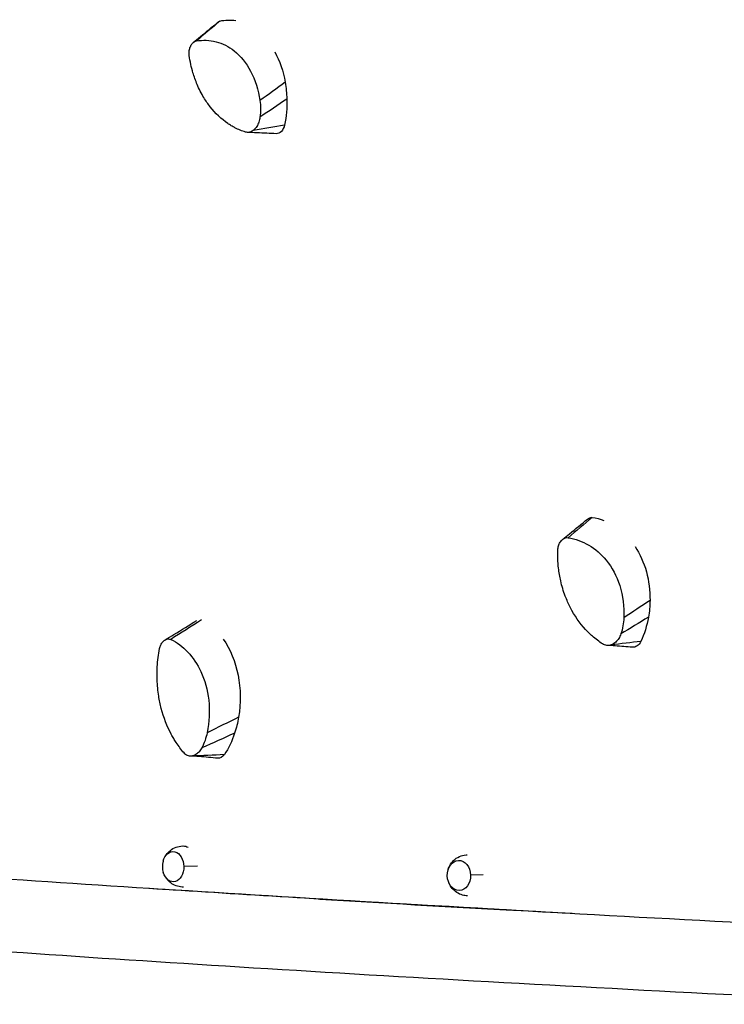
# Model space of a CAD drawing. Units: millimetres. Extents: x -5736 to 5731, y -4184 to 4278.
# Drawn here: x -3153 to -2569, y 321 to 1137 of the extents above; entities that cross this region are included whole.
import ezdxf

# ---------------------------------------------------------------- set-up
doc = ezdxf.new("R2010")
doc.units = ezdxf.units.MM
doc.header["$LTSCALE"] = 20
doc.layers.add('2d', color=230, linetype='Continuous')

msp = doc.modelspace()

# ---------------------------------------------------------------- linework, layer by layer
at = {"layer": '2d'}
for p, q in [((-3005.27, 435.42), (-3016.55, 435.21)), ((-2768.59, 428.3), (-2778.94, 428.02))]:
    msp.add_line(p, q, dxfattribs=at)
msp.add_arc((-3017.31, 435.19), 17, 165.25315, 196.87448, dxfattribs=at)
at = {"layer": '2d', "extrusion": (0, 0, -1)}
for centre, major_axis, ratio, start_param, end_param in [((-2985.2, 1127.16), (0.01, 8.91), 0.704393, -0.525745, -0.238004), ((-2979.06, 1068.69), (0.04, 68), 0.704393, -0.160386, 0.117937), ((-2979.06, 1068.69), (-0.04, -68), 0.704393, -2.228475, -1.814301), ((-2979.06, 1068.69), (-0.04, -68), 0.704393, -1.814301, -1.607938), ((-2979.06, 1068.69), (-0.04, -68), 0.704393, -1.607937, -1.287844), ((-2939.84, 1052.47), (-0.01, -9.99), 0.704393, -1.288316, 0.032468), ((-2678.27, 715.58), (-0.01, 8.91), 0.78129, -0.567704, 0.022751), ((-2683.36, 656.82), (-0.08, 68), 0.78129, 0.10037, 0.286776), ((-2683.36, 656.82), (0.08, -68), 0.78129, -2.265841, -1.553545), ((-2683.36, 656.82), (0.08, -68), 0.78129, -1.553545, -1.347182), ((-2683.36, 656.82), (0.08, -68), 0.78129, -1.347181, -1.027088), ((-3016.87, 575.1), (0, -68), 0.692051, -2.366744, -1.330252), ((-2644.54, 626.86), (0.01, -9.99), 0.78129, -1.027561, 0.066605), ((-3016.87, 575.1), (0, -68), 0.692051, -1.330252, -1.123889), ((-3016.87, 575.1), (0, -68), 0.692051, -1.123888, -0.803795), ((-2987.97, 534.84), (0, -9.99), 0.692051, -0.804268, 0.07018), ((-3016.97, 435.2), (-0.32, 17), 0.709806, 0.01865, 0.364638), ((-3025.42, 435.04), (-0.23, 12.5), 0.709806, -1.191201, 4.332794), ((-2788.59, 427.76), (-0.34, 12.5), 0.772397, -1.570796, 4.712389)]:
    msp.add_ellipse(centre, major_axis=major_axis, ratio=ratio, start_param=start_param, end_param=end_param, dxfattribs=at)
at = {"layer": '2d'}
msp.add_ellipse((-460.76, 454.83), major_axis=(3490.19, -75.42), ratio=0.039826, start_param=-2.345284, end_param=-2.283183, dxfattribs=at)
for points, knots in [([(-3008.57, 1118.23), (-3006.67, 1119.79), (-3004.78, 1121.35), (-2998.03, 1126.9), (-2993.19, 1130.88), (-2988.34, 1134.87)], [0, 0, 0, 0, 10, 10, 35.555616, 35.555616, 35.555616, 35.555616]), ([(-3012.12, 1107.28), (-3012.27, 1108.34), (-3012.29, 1109.44), (-3012.08, 1111.65), (-3011.83, 1112.76), (-3011.09, 1114.88), (-3010.57, 1115.9), (-3009.46, 1117.42), (-3008.84, 1118.09), (-3007.45, 1119.01), (-3006.8, 1119.3), (-3006.14, 1119.41)], [-19.004472, -19.004472, -19.004472, -19.004472, -14.780031, -14.780031, -10.427366, -10.427366, -5.925397, -5.925397, -2.577767, -2.577767, 0, 0, 0, 0]), ([(-3006.14, 1119.41), (-3000.66, 1120.27), (-2995.19, 1120.05), (-2984.52, 1117.29), (-2979.45, 1114.74), (-2969.42, 1106.8), (-2964.81, 1101.09), (-2957.37, 1087.04), (-2954.79, 1078.74), (-2953.5, 1069.92)], [-96.155555, -96.155555, -96.155555, -96.155555, -74.75608, -74.75608, -53.040384, -53.040384, -27.394486, -27.394486, 0, 0, 0, 0]), ([(-3008.97, 1092.93), (-3009.65, 1095.23), (-3010.26, 1097.58), (-3011.31, 1102.37), (-3011.76, 1104.81), (-3012.12, 1107.28)], [-15.284347, -15.284347, -15.284347, -15.284347, -7.678081, -7.678081, 0, 0, 0, 0]), ([(-3005.56, 1083.38), (-3006.11, 1084.76), (-3006.75, 1086.39), (-3007.97, 1089.81), (-3008.51, 1091.49), (-3008.97, 1092.93)], [-9.66835, -9.66835, -9.66835, -9.66835, -4.818586, -4.818586, 0, 0, 0, 0]), ([(-2980.16, 1050.97), (-2985.51, 1054.63), (-2990.41, 1059.26), (-2996.59, 1067.13), (-2998.35, 1069.69), (-2999.98, 1072.38)], [-48.653492, -48.653492, -48.653492, -48.653492, -24.343815, -24.343815, -13.664767, -13.664767, -13.664767, -13.664767]), ([(-2953.5, 1069.92), (-2953.2, 1067.7), (-2953.04, 1065.43), (-2953.03, 1060.84), (-2953.18, 1058.53), (-2953.47, 1056.23)], [-13.838664, -13.838664, -13.838664, -13.838664, -6.941397, -6.941397, 0, 0, 0, 0]), ([(-2953.47, 1056.23), (-2953.65, 1054.83), (-2953.96, 1053.46), (-2954.84, 1050.86), (-2955.4, 1049.64), (-2956.92, 1047.19), (-2957.92, 1046.02), (-2959.05, 1045.13)], [-13.361031, -13.361031, -13.361031, -13.361031, -9.149908, -9.149908, -5.029878, -5.029878, 0, 0, 0, 0]), ([(-2974.21, 1047.41), (-2975.23, 1047.94), (-2976.23, 1048.5), (-2978.22, 1049.69), (-2979.19, 1050.31), (-2980.16, 1050.97)], [-8.754203, -8.754203, -8.754203, -8.754203, -4.368718, -4.368718, 0, 0, 0, 0]), ([(-2965.53, 1043.82), (-2967.02, 1044.29), (-2968.49, 1044.82), (-2971.39, 1046.02), (-2972.81, 1046.68), (-2974.21, 1047.41)], [-12.111874, -12.111874, -12.111874, -12.111874, -6.033387, -6.033387, 0, 0, 0, 0]), ([(-2959.05, 1045.13), (-2959.54, 1044.75), (-2960.06, 1044.43), (-2961.13, 1043.93), (-2961.68, 1043.74), (-2963.35, 1043.41), (-2964.47, 1043.48), (-2965.53, 1043.82)], [-8.706926, -8.706926, -8.706926, -8.706926, -6.531826, -6.531826, -4.347346, -4.347346, 0, 0, 0, 0]), ([(-2940.08, 1042.48), (-2942.64, 1042.6), (-2945.19, 1042.72), (-2953.19, 1043.08), (-2958.77, 1043.35), (-2963.74, 1043.51)], [0, 0, 0, 0, 10.000033, 10.000033, 31.413347, 31.413347, 31.413347, 31.413347]), ([(-2702.73, 706.2), (-2700.79, 707.78), (-2698.86, 709.35), (-2691.93, 714.99), (-2686.96, 719.04), (-2682.02, 723.09)], [0, 0, 0, 0, 10.000005, 10.000005, 35.832931, 35.832931, 35.832931, 35.832931]), ([(-2706.65, 697.72), (-2706.61, 698.81), (-2706.42, 699.9), (-2705.78, 702.01), (-2705.31, 703.02), (-2704.12, 704.87), (-2703.39, 705.7), (-2701.92, 706.82), (-2701.14, 707.28), (-2699.5, 707.73), (-2698.75, 707.79), (-2698.04, 707.68)], [-19.004472, -19.004472, -19.004472, -19.004472, -14.780031, -14.780031, -10.427366, -10.427366, -5.925397, -5.925397, -2.577767, -2.577767, 0, 0, 0, 0]), ([(-2698.04, 707.68), (-2692.1, 706.71), (-2686.36, 704.67), (-2675.62, 698.4), (-2670.74, 694.2), (-2661.66, 683.04), (-2657.88, 675.87), (-2652.69, 659.55), (-2651.54, 650.51), (-2651.85, 641.39)], [-96.155555, -96.155555, -96.155555, -96.155555, -74.75608, -74.75608, -53.040384, -53.040384, -27.394486, -27.394486, 0, 0, 0, 0]), ([(-2706.05, 682.53), (-2706.33, 685.02), (-2706.53, 687.54), (-2706.73, 692.61), (-2706.74, 695.16), (-2706.65, 697.72)], [-15.284347, -15.284347, -15.284347, -15.284347, -7.678081, -7.678081, 0, 0, 0, 0]), ([(-2704.25, 671.98), (-2704.58, 673.53), (-2704.95, 675.34), (-2705.59, 679.12), (-2705.84, 680.95), (-2706.05, 682.53)], [-9.66835, -9.66835, -9.66835, -9.66835, -4.818586, -4.818586, 0, 0, 0, 0]), ([(-2683.59, 631.58), (-2688.55, 636.97), (-2692.84, 643.16), (-2697.87, 652.98), (-2699.24, 656.09), (-2700.45, 659.28)], [-48.653492, -48.653492, -48.653492, -48.653492, -24.343815, -24.343815, -13.664767, -13.664767, -13.664767, -13.664767]), ([(-3032.12, 622.94), (-3029.67, 624.44), (-3027.22, 625.95), (-3018.45, 631.33), (-3012.14, 635.21), (-3005.86, 639.09)], [0, 0, 0, 0, 10.000007, 10.000007, 35.839893, 35.839893, 35.839893, 35.839893]), ([(-2651.85, 641.39), (-2651.95, 639.1), (-2652.22, 636.81), (-2653.08, 632.28), (-2653.67, 630.05), (-2654.42, 627.89)], [-13.838664, -13.838664, -13.838664, -13.838664, -6.941397, -6.941397, 0, 0, 0, 0]), ([(-2677.98, 626.1), (-2678.96, 626.96), (-2679.91, 627.84), (-2681.78, 629.67), (-2682.69, 630.61), (-2683.59, 631.58)], [-8.754203, -8.754203, -8.754203, -8.754203, -4.368718, -4.368718, 0, 0, 0, 0]), ([(-3036.6, 615.84), (-3036.39, 616.9), (-3036.05, 617.93), (-3035.13, 619.83), (-3034.56, 620.71), (-3033.2, 622.21), (-3032.41, 622.83), (-3030.93, 623.56), (-3030.16, 623.81), (-3028.63, 623.82), (-3027.96, 623.68), (-3027.34, 623.39)], [-19.004472, -19.004472, -19.004472, -19.004472, -14.780031, -14.780031, -10.427366, -10.427366, -5.925397, -5.925397, -2.577767, -2.577767, 0, 0, 0, 0]), ([(-3027.34, 623.39), (-3022.22, 620.88), (-3017.46, 617.37), (-3008.97, 608.39), (-3005.32, 602.98), (-2999.09, 589.63), (-2996.9, 581.6), (-2994.96, 564.18), (-2995.41, 554.99), (-2997.18, 546.11)], [-96.155555, -96.155555, -96.155555, -96.155555, -74.75608, -74.75608, -53.040384, -53.040384, -27.394486, -27.394486, 0, 0, 0, 0]), ([(-2669.5, 619.67), (-2670.98, 620.63), (-2672.44, 621.64), (-2675.27, 623.79), (-2676.64, 624.91), (-2677.98, 626.1)], [-12.111874, -12.111874, -12.111874, -12.111874, -6.033387, -6.033387, 0, 0, 0, 0]), ([(-2654.42, 627.89), (-2654.87, 626.57), (-2655.46, 625.32), (-2656.88, 623.05), (-2657.71, 622.04), (-2659.77, 620.12), (-2661.05, 619.31), (-2662.41, 618.81)], [-13.361031, -13.361031, -13.361031, -13.361031, -9.149908, -9.149908, -5.029878, -5.029878, 0, 0, 0, 0]), ([(-3038.55, 600.74), (-3038.4, 603.27), (-3038.16, 605.8), (-3037.51, 610.84), (-3037.1, 613.35), (-3036.6, 615.84)], [-15.284347, -15.284347, -15.284347, -15.284347, -7.678081, -7.678081, 0, 0, 0, 0]), ([(-2662.41, 618.81), (-2663, 618.59), (-2663.61, 618.45), (-2664.84, 618.31), (-2665.45, 618.31), (-2667.27, 618.54), (-2668.44, 618.98), (-2669.5, 619.67)], [-8.706926, -8.706926, -8.706926, -8.706926, -6.531826, -6.531826, -4.347346, -4.347346, 0, 0, 0, 0]), ([(-2645.05, 616.89), (-2647.34, 617.08), (-2649.62, 617.27), (-2656.66, 617.83), (-2661.93, 618.27), (-2665.25, 618.33)], [0, 0, 0, 0, 10.000142, 10.000142, 31.104866, 31.104866, 31.104866, 31.104866]), ([(-3038.69, 589.9), (-3038.72, 591.5), (-3038.75, 593.39), (-3038.7, 597.27), (-3038.62, 599.14), (-3038.55, 600.74)], [-9.66835, -9.66835, -9.66835, -9.66835, -4.818586, -4.818586, 0, 0, 0, 0]), ([(-3026.94, 544.76), (-3030.46, 551.36), (-3033.26, 558.57), (-3036.12, 569.54), (-3036.83, 572.96), (-3037.38, 576.42)], [-48.653492, -48.653492, -48.653492, -48.653492, -24.343815, -24.343815, -13.664767, -13.664767, -13.664767, -13.664767]), ([(-3022.87, 537.9), (-3023.59, 539), (-3024.29, 540.12), (-3025.65, 542.41), (-3026.31, 543.58), (-3026.94, 544.76)], [-8.754203, -8.754203, -8.754203, -8.754203, -4.368718, -4.368718, 0, 0, 0, 0]), ([(-2997.18, 546.11), (-2997.65, 543.88), (-2998.26, 541.69), (-2999.76, 537.47), (-3000.65, 535.43), (-3001.66, 533.5)], [-13.838664, -13.838664, -13.838664, -13.838664, -6.941397, -6.941397, 0, 0, 0, 0]), ([(-3016.39, 529.36), (-3017.55, 530.69), (-3018.67, 532.07), (-3020.83, 534.92), (-3021.87, 536.39), (-3022.87, 537.9)], [-12.111874, -12.111874, -12.111874, -12.111874, -6.033387, -6.033387, 0, 0, 0, 0]), ([(-3001.66, 533.5), (-3002.28, 532.32), (-3003.01, 531.24), (-3004.64, 529.38), (-3005.54, 528.6), (-3007.68, 527.26), (-3008.95, 526.79), (-3010.24, 526.66)], [-13.361031, -13.361031, -13.361031, -13.361031, -9.149908, -9.149908, -5.029878, -5.029878, 0, 0, 0, 0]), ([(-3010.24, 526.66), (-3010.8, 526.6), (-3011.36, 526.62), (-3012.47, 526.8), (-3013.02, 526.97), (-3014.6, 527.67), (-3015.56, 528.4), (-3016.39, 529.36)], [-8.706926, -8.706926, -8.706926, -8.706926, -6.531826, -6.531826, -4.347346, -4.347346, 0, 0, 0, 0]), ([(-2988.45, 524.87), (-2991.03, 525.13), (-2993.6, 525.39), (-2998.78, 525.88), (-3001.4, 526.11), (-3006.47, 526.5), (-3009.1, 526.66), (-3010.78, 526.63)], [0, 0, 0, 0, 10.000304, 10.000304, 20.364097, 20.364097, 30.865697, 30.865697, 30.865697, 30.865697]), ([(-2499.81, 385.59), (-2637.36, 392.84), (-2767.83, 400.11), (-3011.88, 414.68), (-3125.46, 421.98), (-3333.38, 436.6), (-3427.72, 443.93), (-3595.19, 458.61), (-3668.32, 465.95), (-3730.08, 473.31)], [0, 0, 0, 0, 0.25, 0.25, 0.5, 0.5, 0.75, 0.75, 1, 1, 1, 1]), ([(-3032, 443.56), (-3031.68, 444.11), (-3031.33, 444.67), (-3030.09, 446.36), (-3029.05, 447.5), (-3026.42, 449.58), (-3024.82, 450.52), (-3021.29, 451.8), (-3019.39, 452.16), (-3017.34, 452.2), (-3017.2, 452.2), (-3017.06, 452.2)], [5.3923865, 5.3923865, 5.3923865, 5.3923865, 5.5183237, 5.5183237, 5.775101, 5.775101, 6.0318784, 6.0318784, 6.2714625, 6.2714625, 6.2886557, 6.2886557, 6.2886557, 6.2886557]), ([(-2797.37, 433.13), (-2797.06, 434.08), (-2796.66, 435.04), (-2795.38, 437.43), (-2794.35, 438.87), (-2791.67, 441.45), (-2790.04, 442.61), (-2786.49, 444.21), (-2784.62, 444.72), (-2782.37, 444.92), (-2782.03, 444.94), (-2781.68, 444.95)], [5.116014, 5.116014, 5.116014, 5.116014, 5.328945, 5.328945, 5.647606, 5.647606, 5.950377, 5.950377, 6.213296, 6.213296, 6.259745, 6.259745, 6.259745, 6.259745]), ([(-2405.73, 321.01), (-2554.05, 328.12), (-2694.8, 335.53), (-2957.9, 350.75), (-3080.26, 358.57), (-3303.74, 374.44), (-3404.87, 382.49), (-3583.63, 398.64), (-3661.24, 406.74), (-3791.37, 422.85), (-3843.81, 430.84), (-3883.61, 438.84)], [2.1594466, 2.1594466, 2.1594466, 2.1594466, 2.3122478, 2.3122478, 2.4650489, 2.4650489, 2.6178501, 2.6178501, 2.7706512, 2.7706512, 2.9234524, 2.9234524, 2.9234524, 2.9234524]), ([(-3016.73, 418.2), (-3018.45, 418.15), (-3020.16, 418.37), (-3023.5, 419.3), (-3025.07, 420.04), (-3027.87, 421.85), (-3029.06, 422.93), (-3030.66, 424.77), (-3031.21, 425.53), (-3031.68, 426.29)], [3.1223629, 3.1223629, 3.1223629, 3.1223629, 3.3369783, 3.3369783, 3.5737063, 3.5737063, 3.8304836, 3.8304836, 4.0060318, 4.0060318, 4.0060318, 4.0060318]), ([(-2694.81, 396.15), (-2738.39, 398.53), (-2781.1, 400.92), (-2900.37, 407.83), (-2974.67, 412.38), (-3045.45, 416.99)], [2.2636481, 2.2636481, 2.2636481, 2.2636481, 2.3122478, 2.3122478, 2.4024255, 2.4024255, 2.4024255, 2.4024255]), ([(-2781.62, 410.96), (-2782.96, 411), (-2784.29, 411.19), (-2787.31, 412), (-2788.91, 412.73), (-2791.82, 414.58), (-2793.08, 415.73), (-2795.25, 418.27), (-2796.09, 419.67), (-2796.84, 421.36), (-2796.96, 421.64), (-2797.06, 421.92)], [3.161954, 3.161954, 3.161954, 3.161954, 3.34557, 3.34557, 3.601037, 3.601037, 3.883871, 3.883871, 4.202532, 4.202532, 4.267232, 4.267232, 4.267232, 4.267232])]:
    msp.add_open_spline(points, degree=3, knots=knots, dxfattribs=at)
for points in [[(-2986.67, 1135.82), (-2993.16, 1130.35), (-2999.65, 1124.88), (-3006.14, 1119.41)], [(-2999.98, 1072.38), (-3002.06, 1075.83), (-3003.93, 1079.51), (-3005.56, 1083.38)], [(-2932.57, 1085.06), (-2939.55, 1080.01), (-2946.52, 1074.97), (-2953.5, 1069.92)], [(-2931.2, 1071.19), (-2938.62, 1066.2), (-2946.05, 1061.22), (-2953.47, 1056.23)], [(-2931.2, 1071.19), (-2931.2, 1071.19), (-2931.2, 1071.19), (-2931.2, 1071.19)], [(-2933.08, 1049.68), (-2941.74, 1048.16), (-2950.4, 1046.65), (-2959.05, 1045.13)], [(-2678.12, 724.49), (-2684.76, 718.88), (-2691.4, 713.28), (-2698.04, 707.68)], [(-2700.45, 659.28), (-2702, 663.38), (-2703.27, 667.62), (-2704.25, 671.98)], [(-2630.24, 655.71), (-2637.44, 650.94), (-2644.65, 646.17), (-2651.85, 641.39)], [(-3001.95, 639.53), (-3010.41, 634.15), (-3018.88, 628.77), (-3027.34, 623.39)], [(-2631.54, 641.81), (-2639.17, 637.17), (-2646.79, 632.53), (-2654.42, 627.89)], [(-2631.54, 641.81), (-2631.54, 641.81), (-2631.54, 641.81), (-2631.54, 641.81)], [(-2637.85, 621.7), (-2646.04, 620.74), (-2654.23, 619.77), (-2662.41, 618.81)], [(-3037.38, 576.42), (-3038.09, 580.85), (-3038.52, 585.35), (-3038.69, 589.9)], [(-2971.16, 558.9), (-2979.84, 554.63), (-2988.51, 550.37), (-2997.18, 546.11)], [(-2974.43, 545.71), (-2983.51, 541.64), (-2992.58, 537.57), (-3001.66, 533.5)], [(-2974.43, 545.71), (-2974.43, 545.71), (-2974.43, 545.71), (-2974.43, 545.71)], [(-2982.99, 527.91), (-2992.07, 527.49), (-3001.15, 527.07), (-3010.24, 526.66)]]:
    msp.add_open_spline(points, degree=3, dxfattribs=at)

doc.saveas('drawing.dxf')
